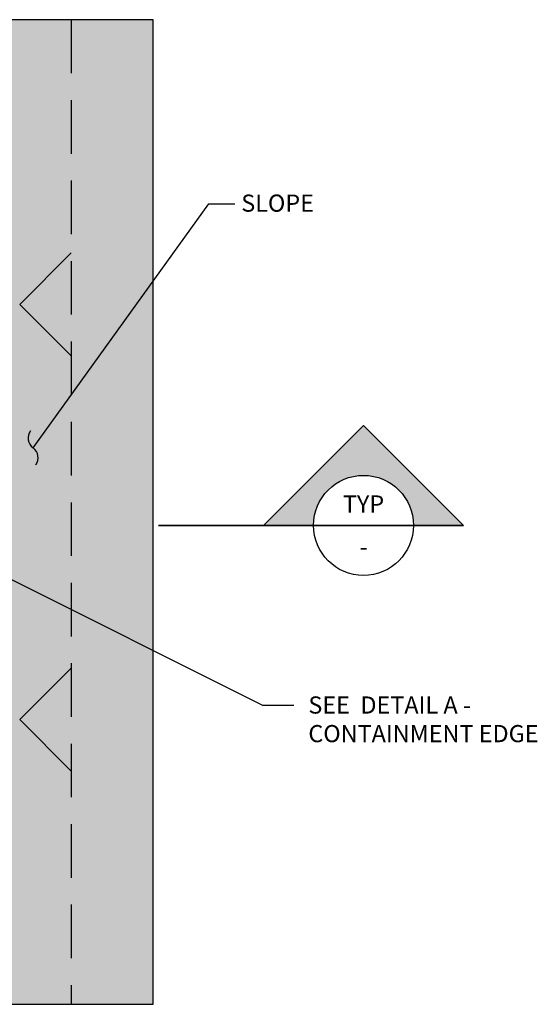
# Paper-space layout 'Trapezoid Standard Plan' of a CAD drawing. Units: feet. Extents: x 1.5 to 35, y 0.5 to 23.5.
# Drawn here: x 11.6 to 14.6, y 12 to 17.8 of the extents above; entities that cross this region are included whole.
import ezdxf
from ezdxf.enums import TextEntityAlignment as Align

# ---------------------------------------------------------------- set-up
doc = ezdxf.new("R2010")
doc.units = ezdxf.units.FT
doc.header["$MEASUREMENT"] = 0
doc.linetypes.add('DASHED2', pattern=[0.375, 0.25, -0.125])
doc.layers.add('SOIL', color=252, linetype='Continuous')
doc.layers.add('TEXT', color=3, linetype='Continuous')
doc.styles.add('stand_1', font='romans.shx', dxfattribs={"height": 0.1})
doc.styles.get("Standard").update_dxf_attribs({"font": 'arial.ttf'})
doc.dimstyles.new('STANDARD 1-1', dxfattribs={"dimtxt": 0.1, "dimasz": 0.125, "dimexe": 0.125, "dimexo": 0.0625, "dimgap": 0.09, "dimtad": 0, "dimtih": 1, "dimtoh": 1, "dimdec": 0, "dimzin": 0, "dimdsep": 46, "dimlunit": 5, "dimtxsty": 'Standard', "dimcen": 0.09, "dimclrd": 2, "dimclre": 2, "dimclrt": 3, "dimadec": 0, "dimazin": 0, "dimtfac": 1, "dimtdec": 0, "dimtofl": 0, "dimtmove": 2, "dimatfit": 3, "dimfxl": 1, "dimtolj": 1, "dimtzin": 0, "dimlwd": -1, "dimarcsym": 0})

# ---------------------------------------------------------------- blocks, each defined once
blk = doc.blocks.new('Channel_Trapezoid_2017_06')
at = {"layer": 'SOIL'}
h = blk.add_hatch(dxfattribs=at)
h.set_pattern_fill('EARTH', color=256, scale=12, angle=30, style=0)
h.set_pattern_definition([(30, (2515.8145, -129.3394), (1.0980762, 4.0980762), [3, -3]), (30, (2515.252, -128.365), (1.0980762, 4.0980762), [3, -3]), (30, (2514.6895, -127.3908), (1.0980762, 4.0980762), [3, -3]), (120, (2514.8267, -126.8786), (-4.0980762, 1.0980762), [3, -3]), (120, (2515.801, -126.316), (-4.0980762, 1.0980762), [3, -3]), (120, (2516.7753, -125.7536), (-4.0980762, 1.0980762), [3, -3])])
h.paths.add_polyline_path([(452.725061, 41.028497), (452.725061, 270.528497), (388.31731, 270.528497), (388.31731, 41.028497)])
at = {"layer": 'TEXT'}
blk.add_hatch(color=1, dxfattribs=at).paths.add_polyline_path([(478.40195, 152.661207), (490.055526, 152.661207, -1), (513.362678, 152.661207), (525.016253, 152.661207), (501.709102, 175.968359)])
at = {"layer": 'SOIL', "color": 1, "linetype": 'DASHED2', "ltscale": 50}
blk.add_line((433.619884, 270.528497), (433.619884, 41.028497), dxfattribs=at)
at = {"layer": 'SOIL', "color": 1}
for p, q in [((433.619884, 216.153497), (421.619884, 204.153497)), ((433.619884, 192.153497), (421.619884, 204.153497)), ((433.619884, 119.403497), (421.619884, 107.403497)), ((433.619884, 95.403497), (421.619884, 107.403497))]:
    blk.add_line(p, q, dxfattribs=at)
blk.add_lwpolyline([(452.725061, 41.028497), (452.725061, 270.528497), (388.31731, 270.528497), (388.31731, 41.028497), (452.725061, 41.028497)], dxfattribs=at)
at = {"layer": 'TEXT', "color": 1}
blk.add_line((478.40195, 152.661207), (501.709102, 175.968359), dxfattribs=at)
at = {"layer": 'TEXT'}
blk.add_line((501.709102, 175.968359), (525.016253, 152.661207), dxfattribs=at)
at = {"layer": 'TEXT', "color": 1}
blk.add_lwpolyline([(525.016253, 152.661207), (478.40195, 152.661207), (501.709102, 175.968359), (525.016253, 152.661207)], dxfattribs=at)
at = {"layer": 'TEXT', "color": 1, "const_width": 0.4}
blk.add_lwpolyline([(525.016253, 152.661207), (453.880479, 152.661207)], dxfattribs=at)
at = {"layer": 'TEXT', "color": 1}
blk.add_circle((501.709102, 152.661207), 11.653576, dxfattribs=at)
at = {"layer": 'TEXT', "color": 3, "style": 'stand_1'}
for s, p in [('TYP', (501.709102, 157.654337)), ('-', (501.709102, 147.66808))]:
    blk.add_text(s, height=4, dxfattribs=at).set_placement(p, align=Align.MIDDLE_CENTER)
at = {"layer": 'TEXT', "color": 3, "char_height": 4, "attachment_point": 1}
for s, insert, width in [('SLOPE', (473.230195, 229.776642), 19.27003957), ('SEE  DETAIL A - CONTAINMENT EDGE ', (488.859921, 112.790815), 61.19168262)]:
    blk.add_mtext(s, dxfattribs=dict(at, insert=insert, width=width))
at = {"layer": 'TEXT'}
for points, override in [([(424.738373, 170.740347), (465.693539, 227.578733), (471.740526, 227.578733)], {"dimasz": 8, "dimldrblk": 'Integral'}), ([(385.328705, 157.286166), (478.144459, 110.716712), (485.512335, 110.716712)], {"dimasz": 5, "dimldrblk": 'Integral'})]:
    blk.add_leader(points, dimstyle='STANDARD 1-1', override=override, dxfattribs=at)

psp = doc.layouts.new('Trapezoid Standard Plan')

# ---------------------------------------------------------------- block references
at = {"layer": 'TEXT', "xscale": 0.025, "yscale": 0.025, "zscale": 0.025}
psp.add_blockref('Channel_Trapezoid_2017_06', (1.0422, 11.0003), dxfattribs=at)

doc.saveas('drawing.dxf')
